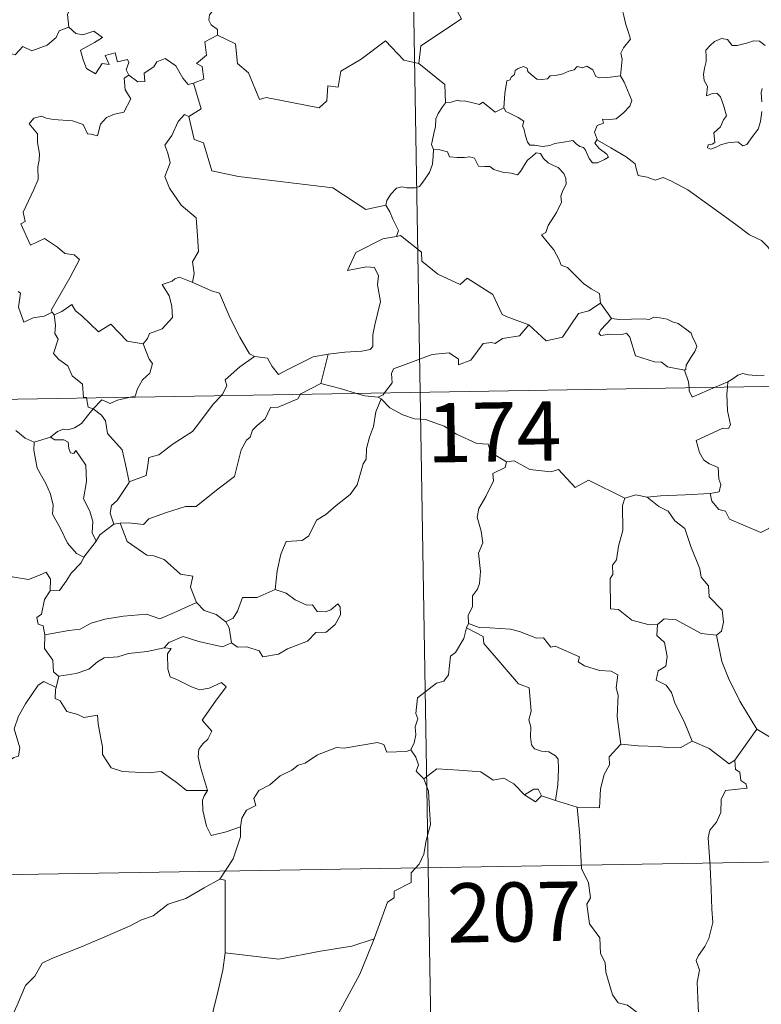
# Model space of a CAD drawing. Units: metres. Extents: x 612450 to 616955, y 4784491 to 4787536.
# Drawn here: x 612944 to 613038, y 4786475 to 4786600 of the extents above; entities that cross this region are included whole.
import ezdxf
from ezdxf.enums import TextEntityAlignment as Align

# ---------------------------------------------------------------- set-up
doc = ezdxf.new("R2010")
doc.units = ezdxf.units.M
doc.header["$MEASUREMENT"] = 0
doc.layers.add('Nivel 63', color=7, linetype='Continuous', lineweight=0)
doc.styles.add('Style-arial', font='arial.shx', dxfattribs={"bigfont": 'arialbig.shx'})

msp = doc.modelspace()

# ---------------------------------------------------------------- linework, layer by layer
at = {"layer": 'Nivel 63', "color": 7, "linetype": 'Continuous', "lineweight": 0}
for p, q in [((612990.68, 4786793.86), (612994.76, 4786552.96)), ((613017.63, 4786564.24), (613019, 4786562.3)), ((612729.94, 4786548.48), (613259.56, 4786557.45)), ((612983.13, 4786557.79), (612982.19, 4786554.09)), ((613032.12, 4786553.6), (613033.74, 4786554.29)), ((613033.74, 4786554.29), (613033.69, 4786553.63)), ((612989.81, 4786552.13), (612989.46, 4786552.36)), ((612994.76, 4786552.96), (612999.86, 4786251.84)), ((612945.87, 4786546.67), (612947.94, 4786547.3)), ((612956.78, 4786536.39), (612955.95, 4786536.28)), ((612977.78, 4786527.54), (612976.38, 4786527.97)), ((613000.9, 4786523.68), (613000.62, 4786523.11)), ((612949, 4786517), (612948.65, 4786515.56)), ((613037.42, 4786510.3), (613034.61, 4786506.36)), ((613011.92, 4786501.26), (613010.13, 4786501.83)), ((613014.64, 4786500.42), (613011.92, 4786501.26)), ((612730.96, 4786488.26), (613172.31, 4786495.73))]:
    msp.add_line(p, q, dxfattribs=at)
at = {"layer": 'Nivel 63', "color": 7, "linetype": 'Continuous', "lineweight": 0, "flags": 128}
for points in [[(613000.09, 4786621.76), (613000.3, 4786621.39), (613001.04, 4786620.36), (613001.14, 4786617.23), (613002.09, 4786614.33), (613003.58, 4786614.02), (613003.67, 4786612.11), (613002.67, 4786609.85), (613001.47, 4786608.23), (613000.6, 4786604.4), (612999.41, 4786603.52), (612999.05, 4786602.06), (613000.02, 4786600.28), (612994.86, 4786596.84), (612994.62, 4786594.62)], [(612949.08, 4786608.47), (612949.17, 4786607.56), (612950.17, 4786606.42), (612951.09, 4786605.89), (612950.68, 4786604.84), (612951.3, 4786603.67), (612950.7, 4786602.19), (612950.1, 4786600.83), (612950.26, 4786599.23)], [(613020.16, 4786593.04), (613020.28, 4786594.34), (613020.35, 4786595.15), (613020.2, 4786595.91), (613020.52, 4786596.6), (613021.4, 4786597.7), (613021.16, 4786598.55), (613020.81, 4786599.55), (613020.58, 4786600.67), (613020.26, 4786601.85), (613020, 4786602.63), (613019.62, 4786603.85), (613019.26, 4786604.47), (613019.36, 4786605.23), (613019.53, 4786605.74), (613019.55, 4786605.76)], [(612969.9, 4786602.28), (612969.64, 4786601.59), (612968.41, 4786601.19), (612968.09, 4786600.79), (612968, 4786600.13), (612968.31, 4786599.53), (612969.08, 4786598.93), (612969.09, 4786598.22)], [(612931.06, 4786592.78), (612932.21, 4786592.56), (612932.78, 4786592.84), (612933.57, 4786592.08), (612936.16, 4786592.98), (612936.81, 4786595.31), (612939.09, 4786595.24), (612941.97, 4786596.13), (612943.48, 4786595.71), (612944.44, 4786596.76), (612945.59, 4786596.23), (612947.51, 4786596.94), (612948.67, 4786597.92), (612949.06, 4786598.76), (612950.26, 4786599.23)], [(612950.26, 4786599.23), (612951.16, 4786598.42), (612952.02, 4786598.27), (612953.45, 4786598.7), (612954.52, 4786597.92), (612953.5, 4786597.26), (612951.74, 4786596.33), (612952.08, 4786595.09), (612952.49, 4786593.98), (612953.63, 4786593.33), (612954.5, 4786594.63), (612955.39, 4786594.51), (612954.87, 4786595.65), (612956.13, 4786595.97), (612956.44, 4786594.84), (612957.7, 4786595.13), (612957.86, 4786594.74), (612957.51, 4786593.8), (612957.87, 4786593.16), (612957.88, 4786593.16)], [(612969.09, 4786598.22), (612967.5, 4786597.38), (612967.71, 4786595.68), (612966.45, 4786594.63), (612967.14, 4786594.25), (612967.37, 4786592.65), (612966.04, 4786592.12)], [(612994.62, 4786594.62), (612992.71, 4786595.04), (612990.38, 4786597.48), (612987.29, 4786595.19), (612984.73, 4786593.64), (612984.39, 4786591.62), (612983.06, 4786591.79), (612982.94, 4786589.87), (612981.96, 4786589.02), (612975.28, 4786590.33), (612974.41, 4786590.07), (612973.04, 4786593.42), (612971.63, 4786594.61), (612971.38, 4786597.12), (612969.09, 4786598.22)], [(613038.46, 4786596.9), (613037.77, 4786597.46), (613036.99, 4786597.5), (613036.28, 4786597.25), (613034.94, 4786596.9), (613034.29, 4786596.92), (613033.68, 4786597.65), (613032.93, 4786597.8), (613032.06, 4786597.39), (613031.49, 4786596.92), (613030.97, 4786596.32), (613031, 4786595.45), (613031, 4786594.86), (613030.78, 4786594.05), (613030.67, 4786593.22), (613030.73, 4786592.48), (613031.15, 4786591.69), (613031.05, 4786590.54), (613031.8, 4786590.84), (613032.33, 4786590.85), (613032.83, 4786590.38), (613033.19, 4786589.33), (613033.59, 4786587.97), (613033.18, 4786587.49), (613032.83, 4786586.58), (613031.98, 4786585.82), (613032.1, 4786584.62), (613031.76, 4786584.42), (613031.26, 4786584.32), (613031.16, 4786583.95), (613031.6, 4786583.76), (613032.33, 4786584.05), (613032.82, 4786584.33), (613033.76, 4786584.59), (613035, 4786584.68), (613035.64, 4786584.19), (613036.14, 4786584.36), (613036.86, 4786585.39), (613037.6, 4786586.3), (613037.89, 4786587.28), (613038.06, 4786588.52)], [(612957.88, 4786593.16), (612959.02, 4786592.3), (612959.88, 4786592.34), (612959.82, 4786593.4), (612961.02, 4786594.18), (612961.42, 4786594.83), (612962.47, 4786595.25), (612963.8, 4786594.31), (612964.71, 4786592.78), (612965.38, 4786591.94), (612966.04, 4786592.12)], [(612994.62, 4786594.62), (612997.89, 4786591.95), (612997.96, 4786589.65)], [(613005.36, 4786588.99), (613005.51, 4786590.83), (613005.73, 4786592.41), (613006.18, 4786592.53), (613006.31, 4786592.9), (613006.72, 4786593.22), (613006.82, 4786593.73), (613007.17, 4786593.99), (613007.86, 4786594.26), (613008.33, 4786594.01), (613008.42, 4786593.62), (613008.84, 4786593.22), (613009.54, 4786592.63), (613010.19, 4786592.59), (613010.9, 4786592.68), (613011.22, 4786593.05), (613011.95, 4786593.11), (613012.82, 4786593.31), (613013.6, 4786593.63), (613014.28, 4786593.82), (613014.64, 4786594.23), (613015.31, 4786594.06), (613015.89, 4786594.29), (613016.65, 4786593.83), (613017, 4786592.99), (613017.43, 4786592.82), (613018.51, 4786592.83), (613020.16, 4786593.04)], [(612957.88, 4786593.16), (612957.29, 4786592.76), (612957.38, 4786591.27), (612958.11, 4786590.16), (612957.24, 4786588.44), (612956.06, 4786588.2), (612955.02, 4786587.77), (612954.27, 4786586.93), (612953.91, 4786585.46), (612953.1, 4786585.68), (612952.61, 4786585.72), (612952.06, 4786586.91), (612950.72, 4786587.36), (612948.33, 4786587.54), (612947.38, 4786587.71), (612946.81, 4786587.93), (612945.83, 4786587.71), (612945.22, 4786586.98), (612946.28, 4786585.73), (612946.3, 4786584.6), (612946.56, 4786583.18), (612946.49, 4786582.37), (612946.35, 4786581.54), (612946.36, 4786579.93), (612945.82, 4786578.64), (612944.5, 4786575.77), (612944.74, 4786574.6), (612944.19, 4786574.3), (612945.41, 4786571.59), (612947.17, 4786572.44), (612948.84, 4786571.37), (612949.74, 4786570.53), (612950.92, 4786570.38), (612951.63, 4786569.8), (612950.4, 4786567.47), (612948.02, 4786563.36), (612948.17, 4786563.12)], [(612966.04, 4786592.12), (612967.02, 4786588.89), (612965.47, 4786587.92)], [(613020.16, 4786593.04), (613020.59, 4786592.26), (613021.23, 4786590.74), (613021.58, 4786589.92), (613021.34, 4786589.22), (613020.51, 4786588.39), (613019.6, 4786587.61), (613018.76, 4786587.52), (613017.88, 4786587.58), (613017.99, 4786587.06), (613017.17, 4786586.78), (613016.84, 4786585.92), (613017.23, 4786584.89)], [(613038.06, 4786589.78), (613037.97, 4786590.89), (613038.09, 4786591.47)], [(612997.96, 4786589.65), (612997.59, 4786589.14), (612997.03, 4786588.27), (612996.74, 4786587.59), (612996.7, 4786586.62), (612996.52, 4786585.75), (612996.32, 4786584.95), (612996.2, 4786584.37), (612996.44, 4786583.72)], [(613005.36, 4786588.99), (613004.27, 4786588.45), (613003.61, 4786589.02), (613002.7, 4786589.73), (613002.29, 4786589.42), (613001.28, 4786589.68), (613000.34, 4786589.91), (612999.87, 4786589.84), (612999.48, 4786589.99), (612998.7, 4786589.71), (612997.98, 4786589.67), (612997.96, 4786589.65)], [(613017.23, 4786584.89), (613017.15, 4786584.94), (613016.9, 4786584.51), (613017.45, 4786583.86), (613018.42, 4786583.12), (613018.63, 4786582.75), (613018.12, 4786582.45), (613017.22, 4786582.05), (613016.58, 4786582.02), (613016.18, 4786582.57), (613015.72, 4786583.65), (613015.45, 4786583.99), (613014.98, 4786584.12), (613014.54, 4786584.46), (613014.1, 4786584.86), (613013.19, 4786584.68), (613011.84, 4786584.5), (613011.19, 4786584.25), (613010.25, 4786584.09), (613009.26, 4786584.26), (613008.65, 4786584.27), (613008.35, 4786584.64), (613008.1, 4786585.44), (613007.9, 4786586.37), (613007.74, 4786586.7), (613007.91, 4786587.32), (613007.18, 4786587.77), (613006.17, 4786588.28), (613005.6, 4786588.53), (613005.36, 4786588.99)], [(612965.47, 4786587.92), (612964.9, 4786588.15), (612964.1, 4786587.29), (612963.31, 4786585.52), (612962.44, 4786584.29), (612962.8, 4786583.24), (612963.1, 4786582.05), (612962.41, 4786580.3), (612963, 4786578.82), (612964.5, 4786576.67), (612966.41, 4786575.08), (612966.55, 4786572.79), (612966.69, 4786570.82), (612965.95, 4786569.5), (612966.12, 4786568.03), (612965.94, 4786566.89), (612965.96, 4786566.88)], [(612965.47, 4786587.92), (612966.12, 4786584.99), (612967.33, 4786584.56), (612968.38, 4786581.03), (612971.75, 4786580.3), (612983.69, 4786578.86), (612987.9, 4786576.14), (612990.43, 4786576.68)], [(613040.6, 4786568.89), (613039.98, 4786569.56), (613038.82, 4786571.39), (613038, 4786572.21), (613036.48, 4786572.92), (613034.75, 4786574.22), (613033.05, 4786575.44), (613030.77, 4786577.11), (613028.68, 4786578.62), (613026.53, 4786579.74), (613025.53, 4786580.19), (613024.52, 4786579.85), (613023.53, 4786580.22), (613022.4, 4786580.44), (613022.11, 4786581.33), (613022, 4786581.92), (613020.87, 4786582.8), (613018.94, 4786583.94), (613017.23, 4786584.89)], [(612996.44, 4786583.72), (612996.42, 4786582.94), (612996.35, 4786581.88), (612995.97, 4786580.8), (612995.11, 4786579.58), (612994.67, 4786579.05), (612994.14, 4786578.87), (612993.1, 4786578.89), (612992.44, 4786578.98), (612991.77, 4786578.84), (612991.04, 4786578.05), (612990.53, 4786577.26), (612990.43, 4786576.68)], [(612996.44, 4786583.72), (612997.24, 4786583.68), (612998.25, 4786583.43), (612998.49, 4786582.81), (612999.47, 4786582.7), (613000.39, 4786582.7), (613001.05, 4786582.81), (613001.63, 4786582.62), (613002.17, 4786581.62), (613002.98, 4786581.59), (613003.59, 4786581.58), (613004.08, 4786581.19), (613005.19, 4786580.84), (613006.31, 4786580.72), (613007.09, 4786580.5), (613007.47, 4786580.94), (613008, 4786581.78), (613008.35, 4786582.38), (613008.98, 4786582.89), (613009.45, 4786583.32), (613010.03, 4786583.21), (613010.38, 4786582.6), (613010.97, 4786582.04), (613011.66, 4786581.68), (613012.23, 4786581.44), (613012.96, 4786580.67), (613013.21, 4786580.04), (613013.27, 4786579.32), (613012.86, 4786578.54), (613012.57, 4786577.81), (613012.67, 4786577.06), (613012.02, 4786575.76), (613010.99, 4786574.08), (613010.69, 4786573.22), (613010.13, 4786572.91)], [(612990.43, 4786576.68), (612990.94, 4786575.82), (612991.3, 4786574.88), (612992.04, 4786573.47), (612991.76, 4786572.7)], [(612991.76, 4786572.7), (612991.72, 4786572.69), (612990.04, 4786572.39), (612986.63, 4786570.69), (612985.58, 4786568.38), (612987.98, 4786568.88), (612988.99, 4786568.78), (612989.48, 4786567.73), (612989.38, 4786566.58), (612989.76, 4786564.47), (612989.37, 4786562.9), (612989.04, 4786561.52), (612988.79, 4786560.23), (612988.79, 4786558.76), (612988.44, 4786558.38), (612987.36, 4786558.19), (612985.21, 4786558.03), (612983.13, 4786557.79)], [(613008.54, 4786561.51), (613005.8, 4786562.53), (613005.15, 4786562.83), (613003.97, 4786565.34), (613000.71, 4786567.42), (612999.82, 4786566.62), (612996.99, 4786567.95), (612994.96, 4786569.59), (612994.92, 4786570.73), (612992.26, 4786572.84), (612991.76, 4786572.7)], [(613010.13, 4786572.91), (613011.02, 4786571.81), (613011.71, 4786571.01), (613012.39, 4786569.73), (613012.61, 4786569.07), (613013.44, 4786568.77), (613014.27, 4786567.92), (613015.46, 4786566.74), (613016.42, 4786566.06), (613017.49, 4786565.5), (613017.63, 4786564.24)], [(612965.96, 4786566.88), (612964.29, 4786567.54), (612963.69, 4786567.32), (612963.37, 4786567.05), (612962.09, 4786566.61), (612962.98, 4786565.18), (612963.32, 4786563.86), (612963.4, 4786562.44), (612962.1, 4786561.01), (612960.47, 4786560.41), (612960.21, 4786559.78), (612959.66, 4786559.09)], [(612965.96, 4786566.88), (612968.32, 4786565.8), (612969.36, 4786565.51), (612970.7, 4786562.36), (612971.93, 4786559.97), (612973.13, 4786557.82), (612973.78, 4786557.5)], [(612948.17, 4786563.12), (612947.14, 4786562.61), (612945.75, 4786562.39), (612944.56, 4786561.86), (612943.9, 4786563.76), (612944.16, 4786565.51), (612943.84, 4786565.75)], [(612948.42, 4786562.8), (612949.36, 4786563.2), (612950.66, 4786564.08), (612951.09, 4786563.29), (612951.92, 4786562.65), (612954.01, 4786560.64), (612955.6, 4786561.59), (612957.66, 4786559.43), (612959.66, 4786559.09)], [(613008.54, 4786561.51), (613010.74, 4786559.5), (613012.8, 4786559.93), (613014.83, 4786562.97), (613016.15, 4786563.29), (613017.63, 4786564.24)], [(612948.17, 4786563.12), (612948.39, 4786562.79), (612948.42, 4786562.8)], [(612948.42, 4786562.8), (612948.59, 4786561.49), (612948.47, 4786560.43), (612948.9, 4786559.7), (612948.32, 4786557.87), (612948.99, 4786557.12), (612950.15, 4786556.33), (612950.7, 4786555.04), (612951.98, 4786553.98), (612952.12, 4786552.3), (612952.49, 4786552.29), (612952.5, 4786552.25)], [(613019, 4786562.3), (613017.64, 4786560.89), (613017.38, 4786560.42), (613017.64, 4786560.18), (613018.79, 4786560.34), (613020.35, 4786560.28), (613020.92, 4786560.46), (613021.34, 4786559.97), (613022.03, 4786557.59), (613024.46, 4786556.82), (613025.32, 4786556.8), (613026.11, 4786556.19), (613028.26, 4786555.79)], [(613019, 4786562.3), (613020, 4786562.17), (613021.54, 4786562.24), (613023.08, 4786562.27), (613023.78, 4786562.21), (613024.36, 4786562.48), (613025.13, 4786562.4), (613026.05, 4786562.24), (613026.74, 4786561.91), (613027.46, 4786561.68), (613028.36, 4786561.01), (613029.1, 4786560.47), (613029.25, 4786559.95), (613029.63, 4786559.25), (613029.8, 4786558.75), (613029.58, 4786558.15), (613029.04, 4786557.36), (613028.46, 4786556.42), (613028.41, 4786555.91), (613028.26, 4786555.79)], [(612990.26, 4786552.89), (612991.24, 4786554.16), (612991.12, 4786555.34), (612991.37, 4786555.96), (612992.99, 4786556.54), (612996.29, 4786557.77), (612998.43, 4786557.96), (612999.62, 4786557.16), (612999.64, 4786556.45), (613001.2, 4786557.04), (613002.75, 4786559.16), (613003.86, 4786559.28), (613004.26, 4786559.16), (613005.19, 4786559.78), (613007.35, 4786560.11), (613008.54, 4786561.51)], [(612959.66, 4786559.09), (612960.42, 4786557.15), (612960.88, 4786556.62), (612960.54, 4786555.37), (612959.61, 4786554.55), (612958.98, 4786553.42), (612958.66, 4786552.48), (612958.03, 4786552.34)], [(612969.57, 4786552.54), (612969.73, 4786552.71), (612970.26, 4786553.78), (612970.07, 4786554.56), (612971.92, 4786556.21), (612973.78, 4786557.5)], [(612973.78, 4786557.5), (612975.43, 4786557.28), (612976.03, 4786556.23), (612976.82, 4786555.23), (612977.91, 4786555.83), (612981.23, 4786557.47), (612983.13, 4786557.79)], [(613028.26, 4786555.79), (613028.76, 4786554.29), (613028.83, 4786553.54)], [(613033.74, 4786554.29), (613034.38, 4786554.66), (613035.01, 4786555.15), (613035.63, 4786555.33), (613036.32, 4786555.18), (613037.34, 4786555.1), (613038.36, 4786555.12)], [(612982.19, 4786554.09), (612979.65, 4786552.79), (612979.6, 4786552.71)], [(612986.71, 4786552.83), (612984.79, 4786553.39), (612982.19, 4786554.09)], [(613028.83, 4786553.54), (613028.86, 4786553.16), (613029.22, 4786552.36), (613032.12, 4786553.6)], [(613033.69, 4786553.63), (613033.63, 4786552.74), (613033.68, 4786550.6), (613034.06, 4786548.86), (613033.81, 4786548.37), (613033.1, 4786548.43), (613029.72, 4786546.85), (613030.15, 4786545.36), (613030.68, 4786544.37), (613031.41, 4786543.9), (613032.53, 4786543.45), (613032.59, 4786541.95), (613032.86, 4786541.27), (613032.64, 4786540.36), (613031.52, 4786540.14)], [(612952.5, 4786552.25), (612952.71, 4786551.08), (612953.34, 4786550.87)], [(612958.03, 4786552.34), (612956.44, 4786551.99), (612955.5, 4786551.56), (612954.46, 4786552), (612953.34, 4786550.87)], [(612979.6, 4786552.71), (612979.27, 4786552.12), (612976.76, 4786551.1), (612975.82, 4786551.05), (612975.13, 4786549.6), (612974.1, 4786548.75), (612973.51, 4786548.19), (612973.22, 4786547.28), (612972.77, 4786546.92), (612972.11, 4786545.67), (612971.25, 4786542.32), (612969.2, 4786540.72), (612966.41, 4786538.52), (612965.04, 4786538.5), (612962.64, 4786537.75), (612960.41, 4786536.93), (612959.74, 4786536.2), (612957.82, 4786536.42), (612956.78, 4786536.39)], [(612957.9, 4786541.61), (612960.08, 4786542.42), (612960.26, 4786543.72), (612960.39, 4786544.71), (612961.67, 4786545.03), (612963.46, 4786546.44), (612965.95, 4786548.01), (612966.56, 4786548.81), (612968.56, 4786551.45), (612969.57, 4786552.54)], [(612989.46, 4786552.36), (612987.76, 4786552.52), (612986.71, 4786552.83)], [(612989.46, 4786552.36), (612990.07, 4786552.64), (612990.26, 4786552.89)], [(612989.81, 4786552.13), (612989.14, 4786550.49), (612988.86, 4786548.65), (612988.35, 4786547.28), (612987.99, 4786545.84), (612987.92, 4786544.48), (612987.54, 4786543.91), (612986.8, 4786541.24), (612985.9, 4786540.03), (612984.13, 4786538.64), (612982.8, 4786537.5), (612981.62, 4786536.75), (612980.68, 4786534.78), (612979.84, 4786534.21), (612977.8, 4786534.06), (612977.13, 4786532.46), (612976.66, 4786530.36), (612976.38, 4786527.97)], [(613005.72, 4786544.14), (613003.72, 4786545.36), (613003.4, 4786546.41), (613001.94, 4786546.46), (612999.39, 4786547.67), (612997.8, 4786548.67), (612995.44, 4786549.51), (612994.04, 4786549.59), (612992.56, 4786550.11), (612990.94, 4786551.01), (612989.81, 4786552.13)], [(612953.34, 4786550.87), (612952.63, 4786549.98), (612951.87, 4786549.02), (612951, 4786548.48), (612950.12, 4786548.22), (612949.57, 4786548.3), (612948.83, 4786547.98), (612947.94, 4786547.3)], [(612957.9, 4786541.61), (612957.43, 4786543.81), (612957.03, 4786545.68), (612955.15, 4786547.75), (612954.89, 4786549.34), (612954.4, 4786550.06), (612953.34, 4786550.87)], [(612943.55, 4786548.13), (612944.72, 4786547.15), (612945.87, 4786546.67)], [(612947.94, 4786547.3), (612948.51, 4786546.93), (612949.61, 4786546.96), (612950.18, 4786546.67), (612950.25, 4786545.84), (612950.48, 4786545.29), (612950.89, 4786545.22), (612951.17, 4786545.59), (612952.41, 4786543.72), (612952.51, 4786541.68), (612952.14, 4786539.49), (612952.93, 4786537.91), (612953.32, 4786536.6), (612953.23, 4786535.18), (612953.74, 4786534.1)], [(612945.87, 4786546.67), (612945.83, 4786545.63), (612946.24, 4786543.34), (612947.33, 4786541.41), (612947.96, 4786540.05), (612948.26, 4786538.67), (612948.18, 4786537.51), (612949.2, 4786535.71), (612950.09, 4786533.87), (612951.24, 4786532.56), (612952.15, 4786532.07)], [(613005.72, 4786544.14), (613005.52, 4786543.45), (613003.99, 4786542.69), (613004.06, 4786541.73), (613003.1, 4786539.76), (613002.21, 4786538.24), (613002, 4786537.15), (613002.49, 4786535.39), (613002.72, 4786533.88), (613002.16, 4786532.57), (613002.4, 4786530.27), (613002.3, 4786528.76), (613002.02, 4786528.02), (613001.39, 4786527.2), (613001.41, 4786525.78), (613000.84, 4786524.75), (613000.9, 4786523.68)], [(613020.68, 4786539.57), (613016.07, 4786541.83), (613014.4, 4786540.91), (613012.3, 4786543.17), (613011.31, 4786542.9), (613008.67, 4786543.19), (613006.68, 4786544.28), (613005.72, 4786544.14)], [(612955.95, 4786536.28), (612955.52, 4786537.65), (612955.66, 4786538.61), (612956.39, 4786539.28), (612957.91, 4786541.56), (612957.9, 4786541.61)], [(613023.53, 4786539.67), (613022.08, 4786539.97), (613020.68, 4786539.57)], [(613031.52, 4786540.14), (613028.34, 4786539.98), (613025.19, 4786539.83), (613023.53, 4786539.67)], [(613039.8, 4786536.58), (613038.94, 4786535.71), (613037.93, 4786535.22), (613033.96, 4786536.91), (613033.46, 4786537.91), (613032.58, 4786538.13), (613031.7, 4786539.18), (613031.52, 4786540.14)], [(613020.68, 4786539.57), (613020.39, 4786538.61), (613020.43, 4786535.46), (613019.9, 4786533.47), (613019.63, 4786531.76), (613019.11, 4786531.07), (613019.17, 4786529.88), (613018.82, 4786529.36), (613018.89, 4786525.54), (613019.87, 4786525.45), (613021.56, 4786524.1), (613023.78, 4786523.51), (613024.85, 4786523.56)], [(613023.53, 4786539.67), (613025.02, 4786538.49), (613026.2, 4786537.92), (613027.04, 4786536.69), (613028.29, 4786535.7), (613029.04, 4786533.42), (613030.2, 4786530.62), (613030.38, 4786529.56), (613031.3, 4786528.46), (613031.38, 4786527.06), (613033.01, 4786525.38), (613033.2, 4786523.84), (613032.95, 4786522.71), (613032.31, 4786522.19)], [(612955.95, 4786536.28), (612954.19, 4786534.91), (612953.74, 4786534.1)], [(612966.44, 4786526.32), (612965.69, 4786528.29), (612965.99, 4786529.68), (612964.41, 4786529.94), (612962.36, 4786531.77), (612961.02, 4786532.26), (612960.13, 4786532.33), (612957.66, 4786534.06), (612956.78, 4786536.39)], [(612953.74, 4786534.1), (612952.15, 4786532.08), (612952.15, 4786532.07)], [(612929.52, 4786533), (612931.02, 4786532.78), (612932.49, 4786532.11), (612933.14, 4786532.78), (612933.96, 4786532.52), (612935.85, 4786533.08), (612937.09, 4786531.03), (612938.77, 4786531.29), (612939.27, 4786531.75), (612940.85, 4786530.91), (612942.67, 4786530.37), (612943.1, 4786529.58), (612945.17, 4786529.26), (612946.56, 4786529.79), (612947.4, 4786530.18), (612947.94, 4786529.28), (612947.89, 4786527.81)], [(612952.15, 4786532.07), (612951.83, 4786531.36), (612950.55, 4786530.05)], [(612950.55, 4786530.05), (612949.91, 4786529.05), (612949.07, 4786527.85), (612947.89, 4786527.81)], [(612947.89, 4786527.81), (612947.17, 4786526.71), (612946.8, 4786524.88), (612946.22, 4786524.42), (612946.37, 4786523.58), (612947.02, 4786523.37), (612947.23, 4786522.25)], [(612976.38, 4786527.97), (612974.11, 4786526.95), (612972.26, 4786526.98), (612971.64, 4786525.24), (612971.07, 4786524.34), (612970.15, 4786523.88)], [(612970.88, 4786521.21), (612971.64, 4786520.67), (612972.8, 4786520.71), (612974.39, 4786520.2), (612974.83, 4786519.45), (612976.84, 4786519.81), (612977.98, 4786520.47), (612980.51, 4786521.46), (612981.56, 4786522.54), (612982.87, 4786522.6), (612983.99, 4786523.56), (612984.66, 4786524.77), (612984.63, 4786525.76), (612984.35, 4786526.17), (612983.45, 4786525.41), (612982.76, 4786525.16), (612981.74, 4786525.19), (612981.11, 4786526.04), (612980.42, 4786526.02), (612978.95, 4786526.67), (612977.78, 4786527.54)], [(612947.23, 4786522.25), (612950.27, 4786522.78), (612951.68, 4786522.98), (612953.11, 4786523.71), (612954.84, 4786524.23), (612957.18, 4786524.6), (612960.12, 4786524.87), (612961.81, 4786524.27), (612963.96, 4786525.2), (612966.44, 4786526.32)], [(612966.44, 4786526.32), (612967.4, 4786525.34), (612968.93, 4786524.82), (612970.15, 4786523.88)], [(612970.15, 4786523.88), (612970.57, 4786523.12), (612970.88, 4786521.21)], [(613020.18, 4786508.38), (613019.72, 4786511.88), (613019.86, 4786514.59), (613019.6, 4786515.51), (613019.79, 4786517.16), (613018.96, 4786517.64), (613017.49, 4786517.72), (613015.59, 4786518.32), (613014.78, 4786518.8), (613014.93, 4786519.44), (613011.85, 4786520.82), (613011.31, 4786520.68), (613010.4, 4786521.87), (613009.52, 4786521.81), (613007.36, 4786522.66), (613006.2, 4786522.97), (613003.59, 4786523.14), (613002.24, 4786523.18), (613000.9, 4786523.68)], [(613024.85, 4786523.56), (613024.76, 4786522.16), (613025.73, 4786521.27), (613026.06, 4786519.51), (613025.87, 4786518.26), (613024.9, 4786517.67), (613024.67, 4786516.5), (613025.92, 4786515.88), (613026.59, 4786514.95), (613027.06, 4786513.52), (613028.2, 4786511.25), (613029.22, 4786508.75)], [(613024.85, 4786523.56), (613025.66, 4786524.26), (613027.21, 4786524.16), (613030.37, 4786522.42), (613032.31, 4786522.19)], [(613000.62, 4786523.11), (613000.28, 4786521.78), (612999.24, 4786520.02), (612998.59, 4786519.53), (612998.37, 4786517.19), (612997.75, 4786516.36), (612996.83, 4786516.11), (612994.44, 4786514.25), (612994.23, 4786512.27), (612994.47, 4786511.58), (612994.14, 4786510.58), (612994.24, 4786509.56), (612994, 4786508.57), (612993.6, 4786507.66)], [(613000.62, 4786523.11), (613002.73, 4786522.02), (613002.82, 4786521.16), (613007.21, 4786516.04), (613008.58, 4786515.53), (613008.84, 4786512.57), (613008.54, 4786511.46), (613008.79, 4786510.58), (613008.73, 4786509.33), (613008.88, 4786508.32), (613009.24, 4786507.8), (613010.15, 4786507.52), (613011.05, 4786507.4), (613011.91, 4786506.92), (613012.24, 4786506.47), (613012.31, 4786505.22), (613012.2, 4786503.22), (613011.92, 4786501.26)], [(612947.23, 4786522.25), (612947.18, 4786520.5), (612948.23, 4786519.04), (612948.34, 4786517.56), (612948.96, 4786516.99), (612949, 4786517)], [(612970.88, 4786521.21), (612969.74, 4786520.74), (612966.72, 4786521.38), (612964.75, 4786522.05), (612962.95, 4786521.27), (612962.36, 4786520.6)], [(613032.31, 4786522.19), (613032.98, 4786518.87), (613033.82, 4786516.77), (613035.24, 4786513.84), (613037.42, 4786510.3)], [(612949, 4786517), (612951.21, 4786517.36), (612952.79, 4786517.9), (612953.88, 4786518.8), (612954.74, 4786519.31), (612956.46, 4786519.46), (612957.82, 4786519.89), (612960.19, 4786520.13), (612962.36, 4786520.6)], [(612962.36, 4786520.6), (612963.24, 4786520.5), (612962.75, 4786519.83), (612962.82, 4786517.9), (612963.08, 4786516.9), (612964.02, 4786516.55), (612965.82, 4786515.67), (612966.8, 4786515.27), (612968.03, 4786515.49), (612969.62, 4786516.19), (612970.18, 4786515.65), (612968.83, 4786513.82), (612967.17, 4786511.45), (612968.36, 4786510.05), (612967.88, 4786509.02), (612967.24, 4786508.45), (612966.74, 4786507.76), (612966.64, 4786506.78), (612966.93, 4786505.48), (612967.84, 4786502.51), (612967.43, 4786501.89), (612967.42, 4786501.86)], [(612929.49, 4786502.34), (612929.52, 4786503.35), (612930.07, 4786503.89), (612931.26, 4786503.66), (612932.56, 4786503.64), (612934.17, 4786503.46), (612936.12, 4786503.28), (612937.42, 4786502.28), (612938.65, 4786502.25), (612939.83, 4786502.63), (612940.41, 4786503.53), (612940.63, 4786504.43), (612942.06, 4786505.84), (612943.31, 4786506.72), (612943.9, 4786506.89), (612944.05, 4786507.93), (612943.36, 4786510.35), (612943.88, 4786511.95), (612944.78, 4786513.48), (612946.36, 4786515.87), (612947.09, 4786516.31), (612948.65, 4786515.56)], [(612948.65, 4786515.56), (612948.59, 4786515.3), (612948.55, 4786514.18), (612949.15, 4786513.87), (612950.01, 4786512.52), (612951.39, 4786512.13), (612952.17, 4786511.79), (612953.9, 4786512.05), (612953.97, 4786510.95), (612954.3, 4786509.12), (612954.54, 4786508.04), (612954.55, 4786507.08), (612955.63, 4786505.41), (612957.05, 4786504.94), (612960.31, 4786504.78), (612961.96, 4786504.91), (612964.03, 4786503.46), (612965.17, 4786502.54), (612967.84, 4786502.51), (612967.42, 4786501.86)], [(613047.3, 4786502.91), (613047.27, 4786505.46), (613048.05, 4786505.61), (613046.86, 4786506.99), (613045.46, 4786508.05), (613043.65, 4786508.72), (613042.63, 4786509.1), (613040.26, 4786508.92), (613039.03, 4786509.34), (613037.42, 4786510.3)], [(612972, 4786497.9), (612972.16, 4786499.03), (612972.79, 4786500.04), (612973.95, 4786500.63), (612973.7, 4786501.5), (612974.34, 4786502.51), (612975.71, 4786503.25), (612977.05, 4786504.36), (612978.51, 4786505.09), (612979.31, 4786505.72), (612980.18, 4786505.97), (612981.78, 4786507.05), (612984.18, 4786507.98), (612985.13, 4786507.88), (612989.36, 4786508.61), (612990.17, 4786508.36), (612990.53, 4786507.39), (612992.98, 4786507.45), (612993.6, 4786507.66)], [(613029.22, 4786508.75), (613027.69, 4786507.92), (613026.1, 4786507.95), (613024.95, 4786508.1), (613022.4, 4786508.2), (613020.18, 4786508.38)], [(613034.61, 4786506.36), (613033.89, 4786505.89), (613031.39, 4786507.86), (613029.22, 4786508.75)], [(612993.6, 4786507.66), (612994.2, 4786506.76), (612994.56, 4786505.79), (612994.28, 4786504.98), (612995.24, 4786504)], [(613020.18, 4786508.38), (613018.69, 4786506.77), (613018.75, 4786505.79), (613018.07, 4786504.53), (613017.6, 4786502.74), (613017.49, 4786500.31), (613014.64, 4786500.42)], [(613034.61, 4786506.36), (613034.72, 4786505.2), (613035.28, 4786504.85), (613035.37, 4786503.78), (613036.04, 4786503.35), (613036.18, 4786502.82), (613033.45, 4786502.51), (613032.9, 4786501.4), (613032.87, 4786499.73), (613032.3, 4786498.49), (613031.47, 4786497.49), (613031.26, 4786496.52), (613031.5, 4786492.86), (613031.64, 4786490.03), (613031.73, 4786487.48), (613031.84, 4786485.79), (613031.34, 4786483.79), (613030.84, 4786482.77), (613030.02, 4786481.61), (613029.74, 4786481), (613030.15, 4786479.74), (613029.84, 4786478.26), (613029.92, 4786476.21), (613030.06, 4786473.39)], [(613007.98, 4786501.99), (613006.62, 4786503.36), (613005.35, 4786504.07), (613004, 4786503.83), (613002.46, 4786504.88), (612999.67, 4786505.08), (612996.89, 4786505.26), (612995.24, 4786504)], [(612995.24, 4786504), (612995.82, 4786502.43), (612995.93, 4786500.1), (612996.08, 4786498.21), (612995.53, 4786496.18), (612995.25, 4786494.45), (612994.65, 4786493.17), (612993.64, 4786492.09), (612993.62, 4786490.85), (612991.48, 4786489.77), (612991.46, 4786488.93), (612990.61, 4786488.39), (612988.94, 4786483.72)], [(613010.13, 4786501.83), (613009.7, 4786502.71), (613009.15, 4786502.68), (613007.98, 4786501.99)], [(612967.42, 4786501.86), (612967.19, 4786501.29), (612967.22, 4786499.99), (612967.69, 4786498), (612968.31, 4786496.84), (612970.18, 4786497.29), (612972, 4786497.9)], [(613010.13, 4786501.83), (613009.37, 4786501.09), (613007.98, 4786501.99)], [(613024.01, 4786460.78), (613024.6, 4786462.26), (613024.22, 4786464.51), (613024.24, 4786467.63), (613023.52, 4786470.44), (613024.1, 4786471.82), (613023.9, 4786472.85), (613022.44, 4786474.26), (613021.05, 4786475.31), (613019.86, 4786475.63), (613019.12, 4786476.62), (613018.27, 4786479.51), (613018.19, 4786480.73), (613017.59, 4786481.88), (613017.54, 4786483.84), (613016.2, 4786485.65), (613015.88, 4786488.11), (613016.34, 4786488.92), (613016.1, 4786490.83), (613015.22, 4786492.63), (613014.98, 4786496.78), (613014.64, 4786500.42)], [(612969.38, 4786491.27), (612971.1, 4786493.86), (612972, 4786496.65), (612972, 4786497.9)], [(612969.38, 4786491.27), (612967.41, 4786490.17), (612965.07, 4786488.84), (612962.86, 4786488.11), (612960.94, 4786486.63), (612959.47, 4786486.13), (612958.05, 4786485.38), (612954.83, 4786483.98), (612951.96, 4786482.76), (612948.1, 4786481.24), (612946.9, 4786480.63), (612945.95, 4786479), (612944.78, 4786477.81), (612943.72, 4786475.34), (612942.86, 4786473.45), (612941.34, 4786470.91), (612941.38, 4786469.76), (612939.62, 4786468.18)], [(612970.05, 4786481.94), (612970.05, 4786491.18), (612969.38, 4786491.27)], [(612988.94, 4786483.72), (612986.12, 4786482.79), (612982.15, 4786482.15), (612976.87, 4786481.15), (612970.05, 4786481.94)], [(612988.94, 4786483.72), (612988.04, 4786481.54), (612987.11, 4786479.25), (612985.72, 4786476.66), (612984.43, 4786474.28), (612983.46, 4786472.32)], [(612970.05, 4786481.94), (612969.78, 4786479.76), (612969.16, 4786477.18), (612968.53, 4786474.6), (612968.24, 4786472.8), (612967.98, 4786470.9), (612968.14, 4786468.25), (612968.21, 4786464.63)]]:
    msp.add_lwpolyline(points, dxfattribs=at)
at = {"layer": 'Nivel 63', "color": 7, "linetype": 'Continuous', "lineweight": 0}
msp.add_3dface([(612500.77, 4784491.04), (612450.46, 4787460.6), (616904.93, 4787536.01), (616955.21, 4784566.43)], dxfattribs=at)

# ---------------------------------------------------------------- texts
at = {"layer": 'Nivel 63', "color": 7, "linetype": 'Continuous', "lineweight": 13, "style": 'Style-arial'}
for s, p in [('174', (613004.14, 4786547.95)), ('207', (613006.68, 4786487.13))]:
    msp.add_text(s, height=7.5, rotation=0.9693, dxfattribs=at).set_placement(p, align=Align.MIDDLE_CENTER)

doc.saveas('drawing.dxf')
